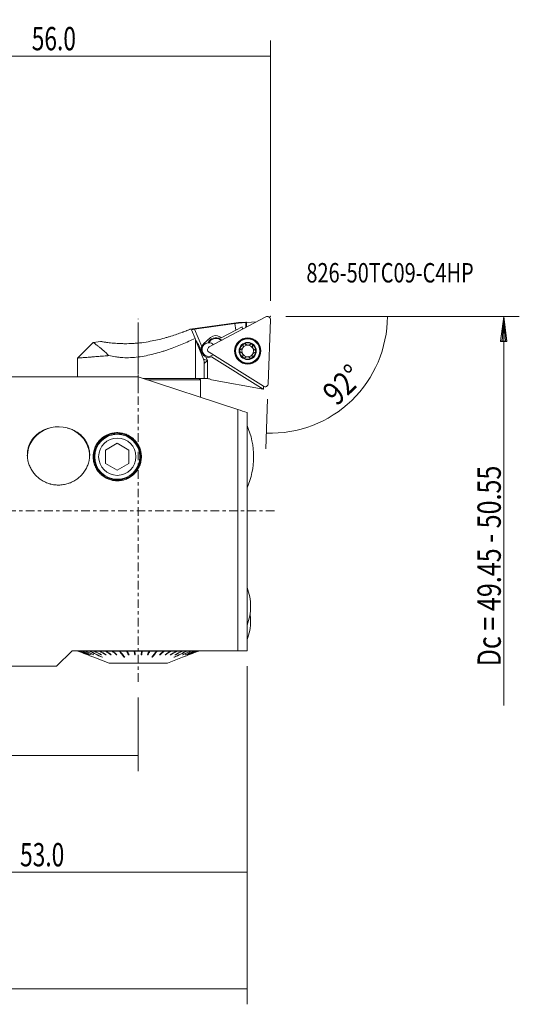
# Model space of a CAD drawing. Units: millimetres. Extents: x -43 to 88, y -64 to 63.
# Drawn here: x 24 to 88, y -64 to 63 of the extents above; entities that cross this region are included whole.
import ezdxf

# ---------------------------------------------------------------- set-up
doc = ezdxf.new("R2010")
doc.units = ezdxf.units.MM
doc.linetypes.add('CENTER', pattern=[47.5, 22, -8.5, 8.5, -8.5])
for name, color, linetype in [('1', 4, 'CONTINUOUS'), ('2', 7, 'CONTINUOUS'), ('SK2', 7, 'CONTINUOUS'), ('SK4', 2, 'CENTER'), ('SK6', 5, 'CONTINUOUS')]:
    doc.layers.add(name, color=color, linetype=linetype)
doc.styles.add('iso_b_vert', font='simplex.shx')
doc.dimstyles.get("Standard").update_dxf_attribs({"dimtxt": 0.18, "dimasz": 0.18, "dimexe": 0.18, "dimexo": 0.0625, "dimgap": 0.09, "dimtad": 1, "dimzin": 0, "dimdsep": 52, "dimtxsty": 'Standard', "dimcen": 0.09, "dimadec": 0, "dimazin": 0, "dimtfac": 1, "dimtdec": 4, "dimtofl": 0, "dimtmove": 0, "dimatfit": 3, "dimfxl": 1, "dimtolj": 1, "dimtzin": 0, "dimarcsym": 0})

# ---------------------------------------------------------------- blocks, each defined once
blk = doc.blocks.new('DimnDraft3D2')
at = {"layer": 'SK2', "lineweight": 13}
for p, q in [((0, -21.69), (0, -33.5)), ((39, -24.006082), (39, -33.5)), ((0, -31.5), (39, -31.5))]:
    blk.add_line(p, q, dxfattribs=at)
for points in [[(0, -31.5), (3.174998, -31.082003), (3.175002, -31.917997), (0, -31.5)], [(39, -31.5), (35.825002, -31.917997), (35.824998, -31.082003), (39, -31.5)]]:
    blk.add_solid(points, dxfattribs=at)
at = {"layer": 'SK2', "lineweight": 18, "insert": (16.807895, -30.75), "char_height": 3, "attachment_point": 7, "line_spacing_factor": 1.084337, "style": 'iso_b_vert'}
blk.add_mtext('\\W0.7150;39.0', dxfattribs=at)
blk = doc.blocks.new('DimnDraft3D3')
at = {"layer": 'SK2', "lineweight": 13}
for p, q in [((53, -20), (53, -48.5)), ((0, -21.69), (0, -48.5)), ((0, -46.5), (53, -46.5))]:
    blk.add_line(p, q, dxfattribs=at)
for points in [[(0, -46.5), (3.174998, -46.082003), (3.175002, -46.917997), (0, -46.5)], [(53, -46.5), (49.825002, -46.917997), (49.824998, -46.082003), (53, -46.5)]]:
    blk.add_solid(points, dxfattribs=at)
at = {"layer": 'SK2', "lineweight": 18, "insert": (23.807895, -45.75), "char_height": 3, "attachment_point": 7, "line_spacing_factor": 1.084337, "style": 'iso_b_vert'}
blk.add_mtext('\\W0.7150;53.0', dxfattribs=at)
blk = doc.blocks.new('DimnDraft3D4')
at = {"layer": 'SK2', "lineweight": 13}
for p, q in [((-24, -14.631506), (-24, -63.5)), ((53, -20), (53, -63.5)), ((-24, -61.5), (53, -61.5))]:
    blk.add_line(p, q, dxfattribs=at)
for points in [[(-24, -61.5), (-20.825002, -61.082003), (-20.824998, -61.917997), (-24, -61.5)], [(53, -61.5), (49.825002, -61.917997), (49.824998, -61.082003), (53, -61.5)]]:
    blk.add_solid(points, dxfattribs=at)
at = {"layer": 'SK2', "lineweight": 18, "insert": (11.807895, -60.75), "char_height": 3, "attachment_point": 7, "line_spacing_factor": 1.084337, "style": 'iso_b_vert'}
blk.add_mtext('\\W0.7150;77.0', dxfattribs=at)
blk = doc.blocks.new('DimnDraft3D5')
at = {"layer": '2', "lineweight": 13}
for p, q in [((0, 21.69), (0, 60.5)), ((56, 27.00001), (56, 60.5)), ((0, 58.5), (56, 58.5))]:
    blk.add_line(p, q, dxfattribs=at)
for points in [[(0, 58.5), (3.174998, 58.917997), (3.175002, 58.082003), (0, 58.5)], [(56, 58.5), (52.825002, 58.082003), (52.824998, 58.917997), (56, 58.5)]]:
    blk.add_solid(points, dxfattribs=at)
at = {"layer": '2', "lineweight": 18, "insert": (25.307895, 59.25), "char_height": 3, "attachment_point": 7, "line_spacing_factor": 1.084337, "style": 'iso_b_vert'}
blk.add_mtext('\\W0.7150;56.0', dxfattribs=at)
blk = doc.blocks.new('DimnDraft3D6')
at = {"layer": '2', "lineweight": 13}
for p, q in [((58, 25), (73.032838, 25)), ((55.641865, 14.340438), (55.42016, 7.991635))]:
    blk.add_line(p, q, dxfattribs=at)
blk.add_arc((56.014106, 25), 15.018733, 268, 0, dxfattribs=at)
for points in [[(71.032838, 25), (71.283153, 21.807402), (70.448318, 21.851398), (71.032838, 25)], [(55.489959, 9.990416), (58.657039, 10.464696), (58.671879, 9.628834), (55.489959, 9.990416)]]:
    blk.add_solid(points, dxfattribs=at)
at = {"layer": '2', "lineweight": 18, "insert": (64.519028, 13.377236), "char_height": 3, "attachment_point": 7, "rotation": 44, "line_spacing_factor": 1.084337, "style": 'iso_b_vert'}
blk.add_mtext('\\W0.8385;92%%d', dxfattribs=at)

msp = doc.modelspace()

# ---------------------------------------------------------------- linework, layer by layer
at = {"layer": '1', "lineweight": 18}
for p, q in [((51.881, 24.205), (45.699, 23.364)), ((51.434, 24.088), (46.252, 23.382)), ((55.417, 24.954), (48.128, 21.078)), ((51.548, 23.259), (51.434, 24.088)), ((52.927, 24.274), (51.881, 24.205)), ((51.881, 24.205), (51.885, 24.16)), ((52.821, 23.573), (52.848, 24.242)), ((52.904, 23.618), (52.927, 24.273)), ((54.191, 24.302), (52.925, 24.219)), ((52.927, 24.274), (52.927, 24.273)), ((55.712, 16.339), (56, 24.589)), ((46.31, 22.175), (45.86, 23.285)), ((46.252, 23.382), (47.163, 21.135)), ((49.676, 22.274), (51.548, 23.259)), ((51.548, 23.259), (52.365, 23.689)), ((52.411, 23.355), (52.365, 23.689)), ((33.216, 21.666), (31.2, 19.65)), ((34.176, 21.795), (33.221, 21.666)), ((46.31, 22.175), (46.382, 21.997)), ((47.39, 19.511), (46.382, 21.997)), ((46.382, 21.997), (46.382, 17)), ((47.411, 21.479), (48.3, 22.279)), ((49.499, 22.384), (49.676, 22.274)), ((49.508, 22.019), (49.557, 22.099)), ((49.508, 22.019), (49.687, 21.907)), ((49.557, 22.099), (49.783, 21.958)), ((48.104, 20.391), (55.105, 16.016)), ((31.2, 19.65), (31.2, 17.214)), ((47.39, 19.511), (47.9, 19.317)), ((47.9, 19.317), (47.5, 18.947)), ((47.7, 19.811), (47.9, 19.317)), ((47.9, 17), (47.9, 19.317)), ((55.06, 15.667), (48.441, 19.803)), ((47.5, 18.947), (47.5, 17)), ((39, 17.214), (22.78, 17.214)), ((39, 17.214), (51.8, 13.031)), ((39.654, 17), (46.85, 17)), ((46.382, 17), (39.654, 17)), ((40.113, 16.85), (47, 16.85)), ((47.5, 17), (46.382, 17)), ((47, 16.85), (46.85, 17)), ((47, 14.6), (47, 16.85)), ((47.5, 17), (47.9, 17)), ((47.931, 17), (47.9, 17)), ((48.419, 16.838), (48.355, 16.878)), ((55.06, 15.667), (48.419, 16.838)), ((55.06, 15.667), (55.117, 15.657)), ((55.117, 15.657), (55.13, 16.002)), ((51.8, -18), (51.8, 13.031)), ((53, 12.639), (53, -18)), ((53.003, 10.953), (53, 10.953)), ((53.003, 2.953), (53.003, 10.953)), ((36.855, 9.903), (35.764, 9.903)), ((36.137, 9.948), (36.137, 9.903)), ((33.701, 8.437), (33.82, 8.437)), ((34.809, 7.819), (36.309, 8.685)), ((34.809, 6.087), (34.809, 7.819)), ((36.309, 8.685), (37.809, 7.819)), ((37.809, 7.819), (37.809, 6.087)), ((38.798, 8.437), (38.917, 8.437)), ((33.82, 5.47), (33.701, 5.47)), ((36.309, 5.221), (34.809, 6.087)), ((37.809, 6.087), (36.309, 5.221)), ((38.917, 5.47), (38.798, 5.47)), ((35.764, 4.003), (36.855, 4.003)), ((36.137, 4.003), (36.137, 3.958)), ((53, 2.953), (53.003, 2.953)), ((30.5, -18), (28.506, -19.994)), ((30.5, -18), (51.8, -18)), ((31.247, -18.055), (31.303, -18.055)), ((31.312, -18.055), (31.481, -18.055)), ((31.499, -18.055), (31.777, -18.055)), ((31.805, -18.055), (32.188, -18.055)), ((32.224, -18.055), (32.705, -18.055)), ((32.535, -18.536), (32.533, -18.539)), ((32.685, -18.533), (32.682, -18.539)), ((32.706, -18.002), (32.702, -18)), ((32.749, -18.055), (33.322, -18.055)), ((32.934, -18.529), (32.93, -18.539)), ((33.279, -18.525), (33.274, -18.539)), ((33.287, -18.851), (35.246, -19.616)), ((33.287, -18.851), (33.287, -18.851)), ((33.319, -18), (33.342, -18.012)), ((33.374, -18.055), (34.029, -18.055)), ((34.026, -18), (34.068, -18.025)), ((34.087, -18.055), (34.814, -18.055)), ((34.233, -18.515), (34.226, -18.539)), ((34.356, -18.851), (34.362, -18.833)), ((34.812, -18), (34.871, -18.043)), ((34.827, -18.508), (34.819, -18.539)), ((34.877, -18.055), (35.665, -18.055)), ((35.487, -18.499), (35.478, -18.539)), ((35.663, -18), (36.201, -18.493)), ((35.733, -18.055), (36.568, -18.055)), ((36.201, -18.493), (36.193, -18.539)), ((36.21, -18.493), (36.201, -18.493)), ((37.204, -18.805), (36.567, -18)), ((36.64, -18.055), (37.51, -18.055)), ((37.199, -18.851), (37.204, -18.805)), ((37.233, -18.805), (37.204, -18.805)), ((37.51, -18), (37.746, -18.493)), ((37.584, -18.055), (38.476, -18.055)), ((37.746, -18.493), (37.743, -18.539)), ((37.794, -18.493), (37.746, -18.493)), ((38.475, -18), (38.555, -18.493)), ((38.551, -18.055), (39.449, -18.055)), ((38.555, -18.493), (38.554, -18.539)), ((38.621, -18.493), (38.555, -18.493)), ((39.445, -18.493), (39.379, -18.493)), ((39.525, -18), (39.445, -18.493)), ((39.445, -18.493), (39.446, -18.539)), ((39.524, -18.055), (40.416, -18.055)), ((40.254, -18.493), (40.206, -18.493)), ((40.49, -18), (40.254, -18.493)), ((40.254, -18.493), (40.257, -18.539)), ((40.49, -18.055), (41.36, -18.055)), ((40.796, -18.805), (40.767, -18.805)), ((40.796, -18.805), (41.433, -18)), ((40.801, -18.851), (40.796, -18.805)), ((41.432, -18.055), (42.267, -18.055)), ((41.799, -18.493), (41.79, -18.493)), ((42.337, -18), (41.799, -18.493)), ((41.799, -18.493), (41.807, -18.539)), ((42.335, -18.055), (43.123, -18.055)), ((42.513, -18.499), (42.522, -18.539)), ((42.754, -19.616), (44.713, -18.851)), ((43.188, -18), (43.129, -18.043)), ((43.173, -18.508), (43.181, -18.539)), ((43.186, -18.055), (43.913, -18.055)), ((43.644, -18.851), (43.638, -18.833)), ((43.767, -18.515), (43.774, -18.539)), ((43.974, -18), (43.932, -18.025)), ((43.971, -18.055), (44.626, -18.055)), ((44.681, -18), (44.658, -18.012)), ((44.678, -18.055), (45.251, -18.055)), ((44.713, -18.851), (44.713, -18.851)), ((44.721, -18.525), (44.726, -18.539)), ((45.066, -18.529), (45.07, -18.539)), ((45.294, -18.002), (45.298, -18)), ((45.295, -18.055), (45.776, -18.055)), ((45.315, -18.533), (45.318, -18.539)), ((45.465, -18.536), (45.467, -18.539)), ((45.812, -18.055), (46.195, -18.055)), ((46.223, -18.055), (46.501, -18.055)), ((46.519, -18.055), (46.688, -18.055)), ((46.697, -18.055), (46.753, -18.055)), ((0.304, -19.994), (28.506, -19.994)), ((42.754, -19.616), (35.246, -19.616))]:
    msp.add_line(p, q, dxfattribs=at)
at = {"layer": '1', "lineweight": 18, "extrusion": (0, 0, -1)}
for centre, radius in [((-53.077, 20.561), 1.694), ((-53.077, 20.561), 1.656), ((-53.078, 20.562), 1.55), ((-53.078, 20.562), 1.1), ((-36.309, 6.953), 3), ((-36.309, 6.953), 2.897)]:
    msp.add_circle(centre, radius, dxfattribs=at)
at = {"layer": '1', "lineweight": 18}
for centre, radius in [((53.077, 20.561), 1.608), ((36.309, 6.953), 2.397)]:
    msp.add_circle(centre, radius, dxfattribs=at)
at = {"layer": '1', "lineweight": 18, "extrusion": (0, 0, -1)}
for centre, radius, start, end in [((-55.603, 24.603), 0.397, 62, 182), ((-48.978, 21.171), 1.094, 23.30788, 122), ((-48.978, 21.171), 1, 26.08333, 122), ((-48.08, 20.736), 0.875, 89.93307, 133.33721), ((-48.969, 21.536), 1, 48, 122), ((-53.078, 20.562), 1.035, 62.04916, 122), ((-48.08, 20.736), 1, 23.50782, 48), ((-48.314, 20.728), 0.397, 302, 62), ((-53.078, 20.562), 1.035, 302, 1.95084), ((-53.078, 20.562), 1.035, 1.95084, 62.04916), ((-53.078, 20.562), 1.035, 181.95084, 242.04916), ((-53.078, 20.562), 1.035, 122, 181.95084), ((-48.08, 20.736), 1, 248.85268, 292.36183), ((-53.078, 20.562), 1.035, 242.04916, 302), ((-55.315, 16.353), 0.397, 182, 302)]:
    msp.add_arc(centre, radius, start, end, dxfattribs=at)
at = {"layer": '1', "lineweight": 18}
for centre, radius, start, end in [((48.08, 20.736), 0.875, 97.08348, 309.33521), ((53.078, 20.562), 0.748, 150.16185, 208.02458), ((53.078, 20.562), 0.748, 145.83815, 150.16185), ((53.078, 20.562), 0.748, 87.97542, 145.83815), ((53.078, 20.562), 0.748, 28.02458, 87.97542), ((53.078, 20.562), 0.748, 330.16185, 28.02458), ((53.078, 20.562), 0.748, 208.02458, 267.97542), ((53.078, 20.562), 0.748, 267.97542, 325.83815), ((53.078, 20.562), 0.748, 325.83815, 330.16185), ((47.931, 16.2), 0.8, 58, 90), ((43.838, 6.953), 10, 0, 23.57818), ((43.838, 6.953), 10, 336.42182, 0), ((46.646, -12.3), 6.8, 0, 20.85807), ((46.646, -12.3), 6.8, 339.14193, 0), ((46.646, -14.156), 6.8, 0, 7.85472), ((46.646, -14.156), 6.8, 339.1335, 0)]:
    msp.add_arc(centre, radius, start, end, dxfattribs=at)
at = {"layer": '1', "lineweight": 18, "extrusion": (0, 0, -1)}
for centre, major_axis, ratio, start_param, end_param in [((57.673, 12.025), (48.025, 6.527), 0.265131, -1.6649751, -1.6555022), ((57.717, 11.71), (48.515, 2.915), 0.264338, -1.6753817, -1.655429), ((52.49, 11.367), (0.467, 12.907), 0.110418, -0.0753524, -0.0205953)]:
    msp.add_ellipse(centre, major_axis=major_axis, ratio=ratio, start_param=start_param, end_param=end_param, dxfattribs=at)
at = {"layer": '1', "lineweight": 18}
for centre, major_axis, ratio, start_param, end_param in [((46.613, 21.086), (-0.357, 0.88), 0.246054, -2.5587296, -0.5829623), ((28.75, 7.028), (-4, 0), 0.945519, 3.1079186, -0.0141372), ((28.75, 7.028), (-4, 0), 0.945519, 0, 0.0322996)]:
    msp.add_ellipse(centre, major_axis=major_axis, ratio=ratio, start_param=start_param, end_param=end_param, dxfattribs=at)
for points, knots in [([(40.547, 21.804), (40.863, 21.861), (41.172, 21.925), (41.777, 22.062), (42.072, 22.137), (42.506, 22.254), (42.648, 22.295), (42.931, 22.377), (43.069, 22.418), (43.472, 22.543), (43.727, 22.627), (44.21, 22.793), (44.437, 22.874), (44.699, 22.971), (44.75, 22.99), (44.849, 23.027), (44.897, 23.045), (45.036, 23.098), (45.122, 23.131), (45.24, 23.177), (45.277, 23.192), (45.349, 23.22), (45.382, 23.234), (45.477, 23.271), (45.531, 23.293), (45.618, 23.328), (45.652, 23.342), (45.686, 23.356), (45.695, 23.359), (45.707, 23.364), (45.71, 23.365), (45.71, 23.365), (45.71, 23.365), (45.71, 23.365)], [0, 0, 0, 0, 0.1249875, 0.1249875, 0.249975, 0.249975, 0.3124687, 0.3124687, 0.3749624, 0.3749624, 0.4999499, 0.4999499, 0.6249374, 0.6249374, 0.6561843, 0.6561843, 0.6874311, 0.6874311, 0.7499249, 0.7499249, 0.7811717, 0.7811717, 0.8124186, 0.8124186, 0.8749123, 0.8749123, 0.9374061, 0.9374061, 0.9686529, 0.9686529, 0.9998998, 0.9998998, 1, 1, 1, 1]), ([(46.252, 23.382), (46.226, 23.379), (46.2, 23.375), (46.149, 23.367), (46.123, 23.363), (46.075, 23.354), (46.052, 23.35), (46.008, 23.341), (45.988, 23.337), (45.951, 23.328), (45.935, 23.324), (45.906, 23.315), (45.894, 23.311), (45.876, 23.303), (45.869, 23.299), (45.86, 23.291), (45.859, 23.288), (45.86, 23.285)], [0, 0, 0, 0, 0.125, 0.125, 0.25, 0.25, 0.375, 0.375, 0.5, 0.5, 0.625, 0.625, 0.75, 0.75, 0.875, 0.875, 1, 1, 1, 1]), ([(35.198, 19.963), (35.074, 20.102), (34.945, 20.231), (34.693, 20.471), (34.568, 20.583), (34.327, 20.79), (34.212, 20.886), (33.995, 21.063), (33.893, 21.144), (33.777, 21.235), (33.754, 21.253), (33.71, 21.288), (33.646, 21.338), (33.587, 21.383), (33.479, 21.466), (33.417, 21.513), (33.317, 21.588), (33.279, 21.616), (33.241, 21.645), (33.231, 21.653), (33.218, 21.662), (33.215, 21.665), (33.215, 21.665)], [0, 0, 0, 0, 0.125039, 0.125039, 0.250078, 0.250078, 0.375117, 0.375117, 0.500156, 0.500156, 0.5314158, 0.5314158, 0.5626755, 0.625195, 0.625195, 0.750234, 0.750234, 0.875273, 0.875273, 0.9377925, 0.9377925, 1, 1, 1, 1]), ([(34.161, 21.793), (34.162, 21.793), (34.176, 21.791), (34.216, 21.784), (34.241, 21.779), (34.273, 21.774), (34.296, 21.77), (34.308, 21.768), (34.373, 21.757), (34.437, 21.746), (34.585, 21.722), (34.67, 21.709), (34.812, 21.688), (34.862, 21.681), (34.967, 21.666), (35.023, 21.659), (35.195, 21.636), (35.318, 21.622), (35.706, 21.579), (35.992, 21.553), (36.381, 21.528), (36.461, 21.524), (36.623, 21.516), (36.704, 21.513), (36.951, 21.504), (37.119, 21.501), (37.633, 21.499), (37.986, 21.508), (38.443, 21.535), (38.535, 21.541), (38.719, 21.555), (38.811, 21.563), (39.086, 21.588), (39.269, 21.608), (39.818, 21.677), (40.183, 21.735), (40.547, 21.804)], [0, 0, 0, 0, 0.0624449, 0.0624449, 0.0936968, 0.1093227, 0.1093227, 0.1249486, 0.1249486, 0.1874523, 0.1874523, 0.2499559, 0.2499559, 0.2812078, 0.2812078, 0.3124596, 0.3124596, 0.3749633, 0.3749633, 0.4999706, 0.4999706, 0.5312225, 0.5312225, 0.5624743, 0.5624743, 0.624978, 0.624978, 0.7499853, 0.7499853, 0.7812371, 0.7812371, 0.812489, 0.812489, 0.8749927, 0.8749927, 1, 1, 1, 1]), ([(46.31, 22.175), (45.783, 21.93), (45.237, 21.683), (44.101, 21.203), (43.511, 20.969), (42.741, 20.699), (42.585, 20.646), (42.271, 20.543), (42.113, 20.493), (41.636, 20.348), (41.315, 20.259), (40.342, 20.014), (39.679, 19.882), (39, 19.79)], [0, 0, 0, 0, 0.25, 0.25, 0.5, 0.5, 0.5625, 0.5625, 0.625, 0.625, 0.75, 0.75, 1, 1, 1, 1]), ([(47.7, 19.811), (47.637, 19.837), (47.578, 19.868), (47.496, 19.924), (47.469, 19.944), (47.418, 19.986), (47.394, 20.007), (47.326, 20.076), (47.284, 20.127), (47.211, 20.238), (47.179, 20.297), (47.141, 20.391), (47.13, 20.423), (47.111, 20.487), (47.104, 20.519), (47.091, 20.584), (47.087, 20.617), (47.081, 20.683), (47.08, 20.715), (47.081, 20.813), (47.088, 20.877), (47.109, 20.975), (47.118, 21.008), (47.138, 21.072), (47.15, 21.103), (47.163, 21.135)], [0, 0, 0, 0, 0.125, 0.125, 0.1875, 0.1875, 0.25, 0.25, 0.375, 0.375, 0.5, 0.5, 0.5625, 0.5625, 0.625, 0.625, 0.6875, 0.6875, 0.75, 0.75, 0.875, 0.875, 0.9375, 0.9375, 1, 1, 1, 1]), ([(52.044, 20.598), (52.044, 20.608), (52.045, 20.618), (52.05, 20.639), (52.053, 20.649), (52.06, 20.669), (52.065, 20.678), (52.075, 20.695), (52.081, 20.704), (52.101, 20.727), (52.116, 20.739), (52.15, 20.76), (52.167, 20.767), (52.185, 20.771)], [0, 0, 0, 0, 0.125, 0.125, 0.25, 0.25, 0.375, 0.375, 0.5, 0.5, 0.75, 0.75, 1, 1, 1, 1]), ([(52.173, 20.415), (52.155, 20.421), (52.138, 20.429), (52.106, 20.451), (52.092, 20.465), (52.074, 20.489), (52.068, 20.498), (52.059, 20.516), (52.055, 20.526), (52.049, 20.546), (52.047, 20.556), (52.044, 20.576), (52.043, 20.587), (52.044, 20.598)], [0, 0, 0, 0, 0.25, 0.25, 0.5, 0.5, 0.625, 0.625, 0.75, 0.75, 0.875, 0.875, 1, 1, 1, 1]), ([(52.173, 20.415), (52.197, 20.407), (52.221, 20.397), (52.268, 20.372), (52.29, 20.358), (52.332, 20.323), (52.352, 20.303), (52.388, 20.26), (52.405, 20.236), (52.431, 20.185), (52.442, 20.159), (52.458, 20.104), (52.463, 20.077), (52.468, 20.023), (52.468, 19.996), (52.462, 19.944), (52.457, 19.918), (52.45, 19.894)], [0, 0, 0, 0, 0.125, 0.125, 0.25, 0.25, 0.375, 0.375, 0.5, 0.5, 0.625, 0.625, 0.75, 0.75, 0.875, 0.875, 1, 1, 1, 1]), ([(52.429, 20.934), (52.414, 20.913), (52.396, 20.893), (52.359, 20.857), (52.339, 20.842), (52.297, 20.814), (52.275, 20.803), (52.231, 20.784), (52.208, 20.777), (52.185, 20.771)], [0, 0, 0, 0, 0.25, 0.25, 0.5, 0.5, 0.75, 0.75, 1, 1, 1, 1]), ([(52.499, 21.273), (52.509, 21.227), (52.512, 21.178), (52.503, 21.104), (52.497, 21.079), (52.482, 21.03), (52.472, 21.006), (52.459, 20.982)], [0, 0, 0, 0, 0.5, 0.5, 0.75, 0.75, 1, 1, 1, 1]), ([(52.499, 21.273), (52.495, 21.291), (52.494, 21.31), (52.497, 21.349), (52.502, 21.368), (52.514, 21.396), (52.519, 21.405), (52.53, 21.422), (52.536, 21.431), (52.55, 21.446), (52.558, 21.453), (52.575, 21.466), (52.584, 21.472), (52.593, 21.477)], [0, 0, 0, 0, 0.25, 0.25, 0.5, 0.5, 0.625, 0.625, 0.75, 0.75, 0.875, 0.875, 1, 1, 1, 1]), ([(52.593, 21.477), (52.602, 21.481), (52.612, 21.486), (52.632, 21.492), (52.642, 21.495), (52.663, 21.498), (52.673, 21.498), (52.693, 21.498), (52.704, 21.497), (52.733, 21.491), (52.752, 21.485), (52.786, 21.466), (52.801, 21.454), (52.814, 21.441)], [0, 0, 0, 0, 0.125, 0.125, 0.25, 0.25, 0.375, 0.375, 0.5, 0.5, 0.75, 0.75, 1, 1, 1, 1]), ([(53.404, 21.42), (53.385, 21.402), (53.364, 21.387), (53.319, 21.359), (53.296, 21.347), (53.245, 21.328), (53.217, 21.32), (53.162, 21.311), (53.133, 21.309), (53.076, 21.311), (53.047, 21.315), (52.992, 21.328), (52.966, 21.338), (52.916, 21.361), (52.893, 21.374), (52.851, 21.405), (52.831, 21.422), (52.814, 21.441)], [0, 0, 0, 0, 0.125, 0.125, 0.25, 0.25, 0.375, 0.375, 0.5, 0.5, 0.625, 0.625, 0.75, 0.75, 0.875, 0.875, 1, 1, 1, 1]), ([(53.404, 21.42), (53.418, 21.432), (53.433, 21.443), (53.469, 21.459), (53.488, 21.465), (53.518, 21.468), (53.528, 21.468), (53.548, 21.467), (53.559, 21.466), (53.579, 21.461), (53.589, 21.458), (53.608, 21.45), (53.618, 21.446), (53.627, 21.44)], [0, 0, 0, 0, 0.25, 0.25, 0.5, 0.5, 0.625, 0.625, 0.75, 0.75, 0.875, 0.875, 1, 1, 1, 1]), ([(53.627, 21.44), (53.635, 21.434), (53.644, 21.428), (53.659, 21.414), (53.667, 21.406), (53.68, 21.39), (53.685, 21.382), (53.695, 21.364), (53.7, 21.354), (53.71, 21.326), (53.713, 21.307), (53.714, 21.268), (53.711, 21.249), (53.706, 21.231)], [0, 0, 0, 0, 0.125, 0.125, 0.25, 0.25, 0.375, 0.375, 0.5, 0.5, 0.75, 0.75, 1, 1, 1, 1]), ([(53.983, 20.71), (53.959, 20.717), (53.935, 20.728), (53.889, 20.752), (53.866, 20.767), (53.824, 20.801), (53.804, 20.821), (53.768, 20.865), (53.752, 20.889), (53.725, 20.939), (53.714, 20.966), (53.698, 21.02), (53.693, 21.048), (53.688, 21.102), (53.688, 21.129), (53.694, 21.181), (53.699, 21.206), (53.706, 21.231)], [0, 0, 0, 0, 0.125, 0.125, 0.25, 0.25, 0.375, 0.375, 0.5, 0.5, 0.625, 0.625, 0.75, 0.75, 0.875, 0.875, 1, 1, 1, 1]), ([(53.727, 20.19), (53.743, 20.212), (53.76, 20.232), (53.798, 20.267), (53.817, 20.283), (53.859, 20.31), (53.881, 20.322), (53.925, 20.341), (53.948, 20.348), (53.971, 20.353)], [0, 0, 0, 0, 0.25, 0.25, 0.5, 0.5, 0.75, 0.75, 1, 1, 1, 1]), ([(54.112, 20.527), (54.112, 20.517), (54.111, 20.506), (54.107, 20.485), (54.104, 20.475), (54.096, 20.456), (54.091, 20.447), (54.081, 20.429), (54.075, 20.421), (54.055, 20.398), (54.04, 20.385), (54.007, 20.365), (53.989, 20.358), (53.971, 20.353)], [0, 0, 0, 0, 0.125, 0.125, 0.25, 0.25, 0.375, 0.375, 0.5, 0.5, 0.75, 0.75, 1, 1, 1, 1]), ([(53.983, 20.71), (54.001, 20.704), (54.018, 20.696), (54.05, 20.673), (54.064, 20.66), (54.082, 20.635), (54.088, 20.627), (54.097, 20.608), (54.101, 20.599), (54.107, 20.579), (54.109, 20.569), (54.112, 20.548), (54.113, 20.538), (54.112, 20.527)], [0, 0, 0, 0, 0.25, 0.25, 0.5, 0.5, 0.625, 0.625, 0.75, 0.75, 0.875, 0.875, 1, 1, 1, 1]), ([(35.198, 19.963), (35.122, 19.957), (35.047, 19.951), (34.899, 19.939), (34.825, 19.934), (34.607, 19.916), (34.466, 19.905), (34.053, 19.872), (33.792, 19.852), (33.424, 19.823), (33.305, 19.813), (33.132, 19.8), (33.075, 19.795), (32.963, 19.787), (32.909, 19.782), (32.641, 19.762), (32.448, 19.747), (32.1, 19.72), (31.946, 19.708), (31.778, 19.695), (31.746, 19.692), (31.684, 19.687), (31.654, 19.685), (31.569, 19.678), (31.518, 19.675), (31.382, 19.664), (31.315, 19.659), (31.246, 19.654), (31.229, 19.652), (31.212, 19.651), (31.207, 19.651), (31.201, 19.65), (31.2, 19.65), (31.2, 19.65), (31.2, 19.65)], [0, 0, 0, 0, 0.0312437, 0.0312437, 0.0624874, 0.0624874, 0.1249748, 0.1249748, 0.2499495, 0.2499495, 0.3124369, 0.3124369, 0.3436806, 0.3436806, 0.3749243, 0.3749243, 0.499899, 0.499899, 0.6248738, 0.6248738, 0.6561175, 0.6561175, 0.6873611, 0.6873611, 0.7498485, 0.7498485, 0.8748233, 0.8748233, 0.9373106, 0.9373106, 0.9685543, 0.9685543, 0.999798, 1, 1, 1, 1]), ([(39, 19.79), (38.667, 19.744), (38.336, 19.716), (37.68, 19.69), (37.354, 19.694), (36.87, 19.72), (36.709, 19.733), (36.393, 19.764), (36.237, 19.783), (35.779, 19.848), (35.484, 19.902), (35.198, 19.963)], [0, 0, 0, 0, 0.25, 0.25, 0.5, 0.5, 0.625, 0.625, 0.75, 0.75, 1, 1, 1, 1]), ([(47.5, 18.947), (47.5, 19.045), (47.491, 19.141), (47.454, 19.329), (47.426, 19.422), (47.39, 19.511)], [0, 0, 0, 0, 0.5, 0.5, 1, 1, 1, 1]), ([(52.53, 19.685), (52.521, 19.69), (52.512, 19.696), (52.497, 19.71), (52.489, 19.718), (52.477, 19.734), (52.471, 19.743), (52.461, 19.761), (52.457, 19.77), (52.447, 19.798), (52.443, 19.818), (52.442, 19.857), (52.445, 19.876), (52.45, 19.894)], [0, 0, 0, 0, 0.125, 0.125, 0.25, 0.25, 0.375, 0.375, 0.5, 0.5, 0.75, 0.75, 1, 1, 1, 1]), ([(52.752, 19.705), (52.738, 19.692), (52.723, 19.682), (52.687, 19.665), (52.668, 19.66), (52.638, 19.656), (52.628, 19.656), (52.608, 19.657), (52.597, 19.659), (52.577, 19.663), (52.567, 19.666), (52.548, 19.674), (52.538, 19.679), (52.53, 19.685)], [0, 0, 0, 0, 0.25, 0.25, 0.5, 0.5, 0.625, 0.625, 0.75, 0.75, 0.875, 0.875, 1, 1, 1, 1]), ([(52.752, 19.705), (52.771, 19.722), (52.792, 19.738), (52.837, 19.766), (52.861, 19.777), (52.912, 19.797), (52.939, 19.804), (52.994, 19.814), (53.024, 19.816), (53.081, 19.814), (53.109, 19.81), (53.164, 19.796), (53.19, 19.787), (53.24, 19.764), (53.263, 19.75), (53.305, 19.72), (53.325, 19.703), (53.342, 19.684)], [0, 0, 0, 0, 0.125, 0.125, 0.25, 0.25, 0.375, 0.375, 0.5, 0.5, 0.625, 0.625, 0.75, 0.75, 0.875, 0.875, 1, 1, 1, 1]), ([(53.563, 19.648), (53.554, 19.643), (53.544, 19.639), (53.524, 19.632), (53.514, 19.63), (53.494, 19.627), (53.483, 19.626), (53.463, 19.627), (53.453, 19.628), (53.423, 19.633), (53.404, 19.64), (53.37, 19.659), (53.355, 19.67), (53.342, 19.684)], [0, 0, 0, 0, 0.125, 0.125, 0.25, 0.25, 0.375, 0.375, 0.5, 0.5, 0.75, 0.75, 1, 1, 1, 1]), ([(53.657, 19.852), (53.661, 19.833), (53.662, 19.814), (53.659, 19.775), (53.654, 19.756), (53.642, 19.728), (53.637, 19.719), (53.626, 19.702), (53.62, 19.694), (53.606, 19.679), (53.598, 19.672), (53.581, 19.659), (53.572, 19.653), (53.563, 19.648)], [0, 0, 0, 0, 0.25, 0.25, 0.5, 0.5, 0.625, 0.625, 0.75, 0.75, 0.875, 0.875, 1, 1, 1, 1]), ([(53.657, 19.852), (53.647, 19.898), (53.644, 19.946), (53.653, 20.021), (53.659, 20.046), (53.674, 20.095), (53.684, 20.119), (53.697, 20.142)], [0, 0, 0, 0, 0.5, 0.5, 0.75, 0.75, 1, 1, 1, 1]), ([(26.09, 4.312), (25.939, 4.443), (25.799, 4.585), (25.606, 4.811), (25.544, 4.889), (25.425, 5.051), (25.37, 5.133), (25.213, 5.384), (25.122, 5.557), (25.007, 5.825), (24.972, 5.916), (24.909, 6.1), (24.88, 6.194), (24.808, 6.475), (24.775, 6.663), (24.739, 7.04), (24.736, 7.229), (24.761, 7.608), (24.789, 7.793), (24.875, 8.154), (24.932, 8.33), (25.022, 8.546), (25.041, 8.589), (25.081, 8.673), (25.101, 8.715), (25.166, 8.839), (25.212, 8.92), (25.36, 9.155), (25.471, 9.304), (25.626, 9.481), (25.658, 9.516), (25.724, 9.585), (25.757, 9.618), (25.859, 9.718), (25.93, 9.781), (26.149, 9.964), (26.304, 10.075), (26.552, 10.225), (26.637, 10.272), (26.768, 10.34), (26.812, 10.361), (26.902, 10.403), (26.947, 10.423), (27.15, 10.51), (27.312, 10.568), (27.478, 10.616)], [0, 0, 0, 0, 0.0720877, 0.0720877, 0.1081315, 0.1081315, 0.1441753, 0.1441753, 0.216263, 0.216263, 0.2523068, 0.2523068, 0.2883506, 0.2883506, 0.3604383, 0.3604383, 0.4325259, 0.4325259, 0.5046136, 0.5046136, 0.5767013, 0.5767013, 0.5947232, 0.5947232, 0.6127451, 0.6127451, 0.6487889, 0.6487889, 0.7208766, 0.7208766, 0.7388985, 0.7388985, 0.7569204, 0.7569204, 0.7929642, 0.7929642, 0.8650519, 0.8650519, 0.9010957, 0.9010957, 0.9191176, 0.9191176, 0.9371395, 0.9371395, 1, 1, 1, 1]), ([(29.906, 10.648), (29.918, 10.645), (29.93, 10.642), (30.135, 10.586), (30.322, 10.522), (30.595, 10.406), (30.685, 10.364), (30.859, 10.275), (30.944, 10.227), (31.191, 10.077), (31.347, 9.967), (31.567, 9.784), (31.638, 9.72), (31.775, 9.588), (31.84, 9.519), (32.026, 9.308), (32.137, 9.159), (32.286, 8.924), (32.332, 8.843), (32.418, 8.677), (32.458, 8.592), (32.567, 8.335), (32.624, 8.159), (32.688, 7.888), (32.706, 7.797), (32.734, 7.612), (32.744, 7.518), (32.764, 7.234), (32.761, 7.045), (32.734, 6.76), (32.722, 6.665), (32.697, 6.522), (32.687, 6.475), (32.667, 6.38), (32.656, 6.333), (32.595, 6.1), (32.533, 5.917), (32.417, 5.649), (32.375, 5.561), (32.284, 5.387), (32.234, 5.3), (32.077, 5.048), (31.96, 4.888), (31.703, 4.587), (31.563, 4.445), (31.41, 4.312)], [0, 0, 0, 0, 0.0045506, 0.0045506, 0.0756542, 0.0756542, 0.1112059, 0.1112059, 0.1467577, 0.1467577, 0.2178612, 0.2178612, 0.253413, 0.253413, 0.2889647, 0.2889647, 0.3600683, 0.3600683, 0.39562, 0.39562, 0.4311718, 0.4311718, 0.5022753, 0.5022753, 0.5378271, 0.5378271, 0.5733788, 0.5733788, 0.6444824, 0.6444824, 0.6800341, 0.6800341, 0.69781, 0.69781, 0.7155859, 0.7155859, 0.7866894, 0.7866894, 0.8222412, 0.8222412, 0.8577929, 0.8577929, 0.9288965, 0.9288965, 1, 1, 1, 1]), ([(39.409, 6.953), (39.409, 6.755), (39.39, 6.558), (39.333, 6.265), (39.31, 6.168), (39.252, 5.975), (39.218, 5.878), (39.104, 5.597), (39.009, 5.417), (38.841, 5.162), (38.78, 5.079), (38.682, 4.958), (38.648, 4.918), (38.579, 4.841), (38.543, 4.803), (38.361, 4.62), (38.201, 4.489), (37.94, 4.315), (37.849, 4.261), (37.664, 4.163), (37.474, 4.075), (37.277, 4.006), (37.126, 3.962), (37.075, 3.949), (36.973, 3.925), (36.921, 3.914), (36.661, 3.866), (36.452, 3.849), (36.138, 3.856), (36.033, 3.864), (35.875, 3.883), (35.822, 3.891), (35.719, 3.91), (35.667, 3.92), (35.412, 3.979), (35.214, 4.046), (34.975, 4.155), (34.927, 4.178), (34.833, 4.226), (34.788, 4.252), (34.652, 4.331), (34.478, 4.445), (34.317, 4.576), (34.201, 4.68), (34.163, 4.715), (34.089, 4.789), (34.053, 4.827), (33.878, 5.018), (33.756, 5.183), (33.625, 5.402), (33.6, 5.446), (33.551, 5.536), (33.528, 5.582), (33.463, 5.721), (33.424, 5.815), (33.322, 6.099), (33.274, 6.293), (33.236, 6.54), (33.23, 6.59), (33.22, 6.69), (33.216, 6.739), (33.208, 6.887), (33.207, 7.084), (33.225, 7.278), (33.245, 7.424), (33.252, 7.472), (33.27, 7.569), (33.28, 7.617), (33.337, 7.855), (33.399, 8.039), (33.517, 8.304), (33.561, 8.39), (33.656, 8.56), (33.709, 8.644), (33.876, 8.885), (34.002, 9.034), (34.213, 9.24), (34.287, 9.306), (34.404, 9.4), (34.445, 9.43), (34.526, 9.49), (34.568, 9.518), (34.778, 9.656), (34.957, 9.75), (35.241, 9.865), (35.339, 9.899), (35.49, 9.944), (35.54, 9.957), (35.642, 9.981), (35.693, 9.992), (35.949, 10.039), (36.158, 10.057), (36.422, 10.052), (36.475, 10.049), (36.58, 10.042), (36.633, 10.037), (36.789, 10.018), (36.995, 9.982), (37.195, 9.926), (37.344, 9.876), (37.393, 9.858), (37.489, 9.82), (37.537, 9.8), (37.77, 9.695), (37.946, 9.594), (38.152, 9.447), (38.192, 9.416), (38.271, 9.354), (38.309, 9.322), (38.422, 9.224), (38.564, 9.087), (38.692, 8.938), (38.813, 8.783), (38.871, 8.702), (39.028, 8.455), (39.116, 8.282), (39.224, 8.012), (39.256, 7.919), (39.311, 7.731), (39.335, 7.636), (39.372, 7.444), (39.385, 7.347), (39.404, 7.151), (39.409, 7.053), (39.409, 6.953)], [0, 0, 0, 0, 0.03125, 0.03125, 0.046875, 0.046875, 0.0625, 0.0625, 0.09375, 0.09375, 0.109375, 0.109375, 0.1171875, 0.1171875, 0.125, 0.125, 0.15625, 0.15625, 0.171875, 0.171875, 0.1875, 0.203125, 0.203125, 0.2109375, 0.2109375, 0.21875, 0.21875, 0.25, 0.25, 0.265625, 0.265625, 0.2734375, 0.2734375, 0.28125, 0.28125, 0.3125, 0.3125, 0.3203125, 0.3203125, 0.328125, 0.328125, 0.34375, 0.359375, 0.359375, 0.3671875, 0.3671875, 0.375, 0.375, 0.40625, 0.40625, 0.4140625, 0.4140625, 0.421875, 0.421875, 0.4375, 0.4375, 0.46875, 0.46875, 0.4765625, 0.4765625, 0.484375, 0.484375, 0.5, 0.515625, 0.515625, 0.5234375, 0.5234375, 0.53125, 0.53125, 0.5625, 0.5625, 0.578125, 0.578125, 0.59375, 0.59375, 0.625, 0.625, 0.640625, 0.640625, 0.6484375, 0.6484375, 0.65625, 0.65625, 0.6875, 0.6875, 0.703125, 0.703125, 0.7109375, 0.7109375, 0.71875, 0.71875, 0.75, 0.75, 0.7578125, 0.7578125, 0.765625, 0.765625, 0.78125, 0.796875, 0.796875, 0.8046875, 0.8046875, 0.8125, 0.8125, 0.84375, 0.84375, 0.8515625, 0.8515625, 0.859375, 0.859375, 0.875, 0.890625, 0.890625, 0.90625, 0.90625, 0.9375, 0.9375, 0.953125, 0.953125, 0.96875, 0.96875, 0.984375, 0.984375, 1, 1, 1, 1]), ([(26.39, 4.074), (26.337, 4.109), (26.284, 4.146), (26.184, 4.226), (26.136, 4.268), (26.09, 4.312)], [0, 0, 0, 0, 0.5, 0.5, 1, 1, 1, 1]), ([(31.11, 4.074), (30.941, 3.952), (30.763, 3.844), (30.482, 3.702), (30.387, 3.658), (30.24, 3.597), (30.191, 3.578), (30.092, 3.541), (30.042, 3.524), (29.792, 3.443), (29.588, 3.394), (29.277, 3.344), (29.173, 3.332), (28.962, 3.315), (28.856, 3.311), (28.539, 3.311), (28.33, 3.327), (28.019, 3.377), (27.916, 3.397), (27.762, 3.434), (27.711, 3.447), (27.609, 3.476), (27.558, 3.491), (27.307, 3.573), (27.113, 3.653), (26.834, 3.795), (26.742, 3.846), (26.563, 3.954), (26.476, 4.013), (26.39, 4.074)], [0, 0, 0, 0, 0.125, 0.125, 0.1875, 0.1875, 0.21875, 0.21875, 0.25, 0.25, 0.375, 0.375, 0.4375, 0.4375, 0.5, 0.5, 0.625, 0.625, 0.6875, 0.6875, 0.71875, 0.71875, 0.75, 0.75, 0.875, 0.875, 0.9375, 0.9375, 1, 1, 1, 1]), ([(37.199, -18.851), (37.167, -18.811), (37.135, -18.771), (36.959, -18.548), (36.814, -18.365), (36.636, -18.14), (36.602, -18.098), (36.568, -18.055)], [0, 0, 0, 0, 0.1516333, 0.1516333, 0.8401532, 0.8401532, 1, 1, 1, 1]), ([(37.27, -18.851), (37.238, -18.811), (37.206, -18.771), (37.03, -18.548), (36.885, -18.365), (36.707, -18.14), (36.673, -18.098), (36.64, -18.055)], [0, 0, 0, 0, 0.1516333, 0.1516333, 0.8401532, 0.8401532, 1, 1, 1, 1]), ([(51.8, -18), (52.033, -18), (52.252, -18), (52.654, -18), (52.837, -18), (53, -18)], [0, 0, 0, 0, 0.5, 0.5, 1, 1, 1, 1])]:
    msp.add_open_spline(points, degree=3, knots=knots, dxfattribs=at)
for points in [[(47.973, 21.604), (48.009, 21.609), (48.044, 21.611), (48.079, 21.611)], [(51.8, 13.031), (52.202, 12.9), (52.602, 12.769), (53, 12.639)], [(31.41, 4.312), (31.318, 4.223), (31.218, 4.144), (31.11, 4.074)], [(31.247, -18.055), (31.228, -18.037), (31.21, -18.018), (31.191, -18)], [(33.287, -18.851), (32.607, -18.586), (31.927, -18.321), (31.247, -18.055)], [(31.303, -18.055), (31.285, -18.037), (31.266, -18.018), (31.248, -18)], [(31.312, -18.055), (31.294, -18.037), (31.276, -18.018), (31.258, -18)], [(32.533, -18.539), (32.123, -18.378), (31.713, -18.217), (31.303, -18.055)], [(32.543, -18.539), (32.133, -18.378), (31.723, -18.217), (31.312, -18.055)], [(31.481, -18.055), (31.463, -18.037), (31.445, -18.018), (31.427, -18)], [(31.499, -18.055), (31.482, -18.037), (31.464, -18.018), (31.446, -18)], [(32.682, -18.539), (32.282, -18.378), (31.881, -18.217), (31.481, -18.055)], [(32.701, -18.539), (32.3, -18.378), (31.9, -18.217), (31.499, -18.055)], [(31.777, -18.055), (31.76, -18.037), (31.743, -18.018), (31.726, -18)], [(31.805, -18.055), (31.788, -18.037), (31.771, -18.018), (31.753, -18)], [(32.93, -18.539), (32.546, -18.378), (32.162, -18.217), (31.777, -18.055)], [(32.958, -18.539), (32.574, -18.378), (32.189, -18.217), (31.805, -18.055)], [(32.188, -18.055), (32.171, -18.037), (32.155, -18.018), (32.139, -18)], [(32.224, -18.055), (32.208, -18.037), (32.191, -18.018), (32.175, -18)], [(33.274, -18.539), (32.912, -18.378), (32.55, -18.217), (32.188, -18.055)], [(33.311, -18.539), (32.948, -18.378), (32.586, -18.217), (32.224, -18.055)], [(32.543, -18.539), (32.54, -18.539), (32.537, -18.539), (32.533, -18.539)], [(32.705, -18.055), (32.69, -18.037), (32.675, -18.018), (32.661, -18)], [(32.701, -18.539), (32.695, -18.539), (32.688, -18.539), (32.682, -18.539)], [(32.749, -18.055), (32.734, -18.037), (32.72, -18.018), (32.705, -18)], [(34.356, -18.851), (33.806, -18.586), (33.255, -18.321), (32.705, -18.055)], [(34.4, -18.851), (33.85, -18.586), (33.3, -18.321), (32.749, -18.055)], [(32.958, -18.539), (32.949, -18.539), (32.94, -18.539), (32.93, -18.539)], [(33.311, -18.539), (33.298, -18.539), (33.286, -18.539), (33.274, -18.539)], [(33.322, -18.055), (33.309, -18.037), (33.295, -18.018), (33.282, -18)], [(34.226, -18.539), (33.925, -18.378), (33.624, -18.217), (33.322, -18.055)], [(33.374, -18.055), (33.36, -18.037), (33.347, -18.018), (33.333, -18)], [(34.278, -18.539), (33.976, -18.378), (33.675, -18.217), (33.374, -18.055)], [(34.029, -18.055), (34.017, -18.037), (34.005, -18.018), (33.994, -18)], [(34.819, -18.539), (34.556, -18.378), (34.292, -18.217), (34.029, -18.055)], [(34.087, -18.055), (34.075, -18.037), (34.063, -18.018), (34.051, -18)], [(34.877, -18.539), (34.614, -18.378), (34.35, -18.217), (34.087, -18.055)], [(34.278, -18.539), (34.261, -18.539), (34.244, -18.539), (34.226, -18.539)], [(34.356, -18.851), (34.371, -18.851), (34.385, -18.851), (34.4, -18.851)], [(34.814, -18.055), (34.804, -18.037), (34.794, -18.018), (34.784, -18)], [(35.478, -18.539), (35.257, -18.378), (35.035, -18.217), (34.814, -18.055)], [(34.877, -18.539), (34.858, -18.539), (34.839, -18.539), (34.819, -18.539)], [(34.877, -18.055), (34.867, -18.037), (34.857, -18.018), (34.848, -18)], [(35.542, -18.539), (35.32, -18.378), (35.099, -18.217), (34.877, -18.055)], [(35.542, -18.539), (35.521, -18.539), (35.5, -18.539), (35.478, -18.539)], [(35.665, -18.055), (35.657, -18.037), (35.649, -18.018), (35.641, -18)], [(36.193, -18.539), (36.017, -18.378), (35.841, -18.217), (35.665, -18.055)], [(35.733, -18.055), (35.725, -18.037), (35.717, -18.018), (35.709, -18)], [(36.261, -18.539), (36.085, -18.378), (35.909, -18.217), (35.733, -18.055)], [(36.261, -18.539), (36.238, -18.539), (36.216, -18.539), (36.193, -18.539)], [(36.568, -18.055), (36.563, -18.037), (36.557, -18.018), (36.551, -18)], [(36.64, -18.055), (36.634, -18.037), (36.628, -18.018), (36.623, -18)], [(37.199, -18.851), (37.223, -18.851), (37.246, -18.851), (37.27, -18.851)], [(37.51, -18.055), (37.507, -18.037), (37.503, -18.018), (37.5, -18)], [(37.743, -18.539), (37.665, -18.378), (37.588, -18.217), (37.51, -18.055)], [(37.584, -18.055), (37.581, -18.037), (37.577, -18.018), (37.574, -18)], [(37.816, -18.539), (37.739, -18.378), (37.661, -18.217), (37.584, -18.055)], [(37.816, -18.539), (37.792, -18.539), (37.767, -18.539), (37.743, -18.539)], [(38.476, -18.055), (38.475, -18.037), (38.473, -18.018), (38.472, -18)], [(38.554, -18.539), (38.528, -18.378), (38.502, -18.217), (38.476, -18.055)], [(38.551, -18.055), (38.549, -18.037), (38.548, -18.018), (38.547, -18)], [(38.628, -18.539), (38.603, -18.378), (38.577, -18.217), (38.551, -18.055)], [(38.628, -18.539), (38.604, -18.539), (38.579, -18.539), (38.554, -18.539)], [(39.372, -18.539), (39.397, -18.378), (39.423, -18.217), (39.449, -18.055)], [(39.446, -18.539), (39.421, -18.539), (39.396, -18.539), (39.372, -18.539)], [(39.446, -18.539), (39.472, -18.378), (39.498, -18.217), (39.524, -18.055)], [(39.449, -18.055), (39.451, -18.037), (39.452, -18.018), (39.453, -18)], [(39.524, -18.055), (39.525, -18.037), (39.527, -18.018), (39.528, -18)], [(40.184, -18.539), (40.261, -18.378), (40.339, -18.217), (40.416, -18.055)], [(40.257, -18.539), (40.233, -18.539), (40.208, -18.539), (40.184, -18.539)], [(40.257, -18.539), (40.335, -18.378), (40.412, -18.217), (40.49, -18.055)], [(40.416, -18.055), (40.419, -18.037), (40.423, -18.018), (40.426, -18)], [(40.49, -18.055), (40.493, -18.037), (40.497, -18.018), (40.5, -18)], [(40.73, -18.851), (40.94, -18.586), (41.15, -18.321), (41.36, -18.055)], [(40.73, -18.851), (40.754, -18.851), (40.777, -18.851), (40.801, -18.851)], [(40.801, -18.851), (41.011, -18.586), (41.221, -18.321), (41.432, -18.055)], [(41.36, -18.055), (41.366, -18.037), (41.372, -18.018), (41.377, -18)], [(41.432, -18.055), (41.437, -18.037), (41.443, -18.018), (41.449, -18)], [(41.739, -18.539), (41.915, -18.378), (42.091, -18.217), (42.267, -18.055)], [(41.807, -18.539), (41.784, -18.539), (41.762, -18.539), (41.739, -18.539)], [(41.807, -18.539), (41.983, -18.378), (42.159, -18.217), (42.335, -18.055)], [(42.267, -18.055), (42.275, -18.037), (42.283, -18.018), (42.291, -18)], [(42.335, -18.055), (42.343, -18.037), (42.351, -18.018), (42.359, -18)], [(42.458, -18.539), (42.68, -18.378), (42.901, -18.217), (43.123, -18.055)], [(42.522, -18.539), (42.5, -18.539), (42.479, -18.539), (42.458, -18.539)], [(42.522, -18.539), (42.743, -18.378), (42.965, -18.217), (43.186, -18.055)], [(43.123, -18.055), (43.133, -18.037), (43.143, -18.018), (43.152, -18)], [(43.123, -18.539), (43.386, -18.378), (43.65, -18.217), (43.913, -18.055)], [(43.181, -18.539), (43.161, -18.539), (43.142, -18.539), (43.123, -18.539)], [(43.181, -18.539), (43.444, -18.378), (43.708, -18.217), (43.971, -18.055)], [(43.186, -18.055), (43.196, -18.037), (43.206, -18.018), (43.216, -18)], [(43.6, -18.851), (44.15, -18.586), (44.7, -18.321), (45.251, -18.055)], [(43.6, -18.851), (43.615, -18.851), (43.629, -18.851), (43.644, -18.851)], [(43.644, -18.851), (44.194, -18.586), (44.745, -18.321), (45.295, -18.055)], [(43.722, -18.539), (44.024, -18.378), (44.325, -18.217), (44.626, -18.055)], [(43.774, -18.539), (43.756, -18.539), (43.739, -18.539), (43.722, -18.539)], [(43.774, -18.539), (44.075, -18.378), (44.376, -18.217), (44.678, -18.055)], [(43.913, -18.055), (43.925, -18.037), (43.937, -18.018), (43.949, -18)], [(43.971, -18.055), (43.983, -18.037), (43.995, -18.018), (44.006, -18)], [(44.626, -18.055), (44.64, -18.037), (44.653, -18.018), (44.667, -18)], [(44.678, -18.055), (44.691, -18.037), (44.705, -18.018), (44.718, -18)], [(44.689, -18.539), (45.052, -18.378), (45.414, -18.217), (45.776, -18.055)], [(44.726, -18.539), (44.714, -18.539), (44.702, -18.539), (44.689, -18.539)], [(44.713, -18.851), (45.393, -18.586), (46.073, -18.321), (46.753, -18.055)], [(44.726, -18.539), (45.088, -18.378), (45.45, -18.217), (45.812, -18.055)], [(45.042, -18.539), (45.426, -18.378), (45.811, -18.217), (46.195, -18.055)], [(45.07, -18.539), (45.06, -18.539), (45.051, -18.539), (45.042, -18.539)], [(45.07, -18.539), (45.454, -18.378), (45.838, -18.217), (46.223, -18.055)], [(45.251, -18.055), (45.266, -18.037), (45.28, -18.018), (45.295, -18)], [(45.295, -18.055), (45.31, -18.037), (45.325, -18.018), (45.339, -18)], [(45.299, -18.539), (45.7, -18.378), (46.1, -18.217), (46.501, -18.055)], [(45.318, -18.539), (45.312, -18.539), (45.305, -18.539), (45.299, -18.539)], [(45.318, -18.539), (45.718, -18.378), (46.119, -18.217), (46.519, -18.055)], [(45.457, -18.539), (45.867, -18.378), (46.277, -18.217), (46.688, -18.055)], [(45.467, -18.539), (45.463, -18.539), (45.46, -18.539), (45.457, -18.539)], [(45.467, -18.539), (45.877, -18.378), (46.287, -18.217), (46.697, -18.055)], [(45.776, -18.055), (45.792, -18.037), (45.809, -18.018), (45.825, -18)], [(45.812, -18.055), (45.829, -18.037), (45.845, -18.018), (45.861, -18)], [(46.195, -18.055), (46.212, -18.037), (46.229, -18.018), (46.247, -18)], [(46.223, -18.055), (46.24, -18.037), (46.257, -18.018), (46.274, -18)], [(46.501, -18.055), (46.518, -18.037), (46.536, -18.018), (46.554, -18)], [(46.519, -18.055), (46.537, -18.037), (46.555, -18.018), (46.573, -18)], [(46.688, -18.055), (46.706, -18.037), (46.724, -18.018), (46.742, -18)], [(46.697, -18.055), (46.715, -18.037), (46.734, -18.018), (46.752, -18)], [(46.753, -18.055), (46.772, -18.037), (46.79, -18.018), (46.809, -18)]]:
    msp.add_open_spline(points, degree=3, dxfattribs=at)
at = {"layer": '2', "lineweight": 13}
for p, q in [((58, 25), (88, 25)), ((58, 25), (88, 25)), ((86, 25), (85.582, 21.825)), ((86, 24.963), (85.582, 21.788)), ((86, 25), (86.418, 21.825)), ((86, 24.963), (86.418, 21.788)), ((85.923, 23.825), (85.791, 21.825)), ((85.923, 23.788), (85.791, 21.788)), ((86.077, 23.825), (86.209, 21.825)), ((86.077, 23.788), (86.209, 21.788)), ((85.582, 21.825), (86.418, 21.825)), ((85.582, 21.788), (86.418, 21.788))]:
    msp.add_line(p, q, dxfattribs=at)
at = {"layer": '2', "lineweight": 18}
for p, q in [((86, 25), (86, -22)), ((86, 24.963), (86, -25.037))]:
    msp.add_line(p, q, dxfattribs=at)
at = {"layer": 'SK2', "lineweight": 18, "ltscale": 0.05}
msp.add_point((56, 25), dxfattribs=at)
at = {"layer": 'SK4', "lineweight": 18, "ltscale": 0.05}
for p, q in [((39, -22.006), (39, 24.715)), ((39, 15.5), (39, 23.979)), ((56.525, 0), (-26.424, 0))]:
    msp.add_line(p, q, dxfattribs=at)

# ---------------------------------------------------------------- texts
at = {"layer": '2', "lineweight": 18, "insert": (85.623, -20.018), "char_height": 3, "attachment_point": 7, "rotation": 90, "line_spacing_factor": 1.084337, "style": 'iso_b_vert'}
msp.add_mtext('\\W0.7896;Dc = 49.45 - 50.55', dxfattribs=at)
at = {"layer": 'SK6', "lineweight": 18, "insert": (60.625, 29.375), "char_height": 2.5, "attachment_point": 7, "line_spacing_factor": 1.084337, "style": 'iso_b_vert'}
msp.add_mtext('\\W0.7536;826-50TC09-C4HP', dxfattribs=at)

# ---------------------------------------------------------------- dimensions: what is measured, and where the dimension line sits
at = {"layer": '2', "lineweight": 13}
dim = msp.add_linear_dim(base=(56, 58.5), p1=(0, 21.69), p2=(56, 27), dimstyle='Standard', override={"dimtxt": 3, "dimasz": 3.175, "dimexe": 2, "dimexo": 2, "dimgap": 1.5, "dimtad": 1, "dimtih": 0, "dimdec": 1, "dimpost": '<>', "dimtxsty": 'iso_b_vert', "dimsah": 1, "dimclrd": 7, "dimclre": 7, "dimclrt": 7, "dimtofl": 1, "dimtmove": 0}, dxfattribs=at)
dim.commit()
dim.dimension.update_dxf_attribs({"geometry": 'DimnDraft3D5', "text_midpoint": (24.558, 58.5)})
dim = msp.add_angular_dim_2l(base=(66.447, 14.196), line1=((55.712, 16.339), (56, 24.589)), line2=((56, 25), (57, 25)), dimstyle='Standard', override={"dimpost": '<>'}, dxfattribs=at)
dim.commit()
dim.dimension.update_dxf_attribs({"geometry": 'DimnDraft3D6', "text_midpoint": (64.363, 16.354)})
at = {"layer": 'SK2', "lineweight": 13}
for base, p1, p2, picture, middle in [((53, -61.5), (-24, -14.632), (53, -20), 'DimnDraft3D4', (11.058, -61.5)), ((53, -46.5), (0, -21.69), (53, -20), 'DimnDraft3D3', (23.058, -46.5)), ((39, -31.5), (0, -21.69), (39, -24.006), 'DimnDraft3D2', (16.058, -31.5))]:
    dim = msp.add_linear_dim(base=base, p1=p1, p2=p2, dimstyle='Standard', override={"dimtxt": 3, "dimasz": 3.175, "dimexe": 2, "dimexo": 2, "dimgap": 1.5, "dimtad": 1, "dimtih": 0, "dimdec": 1, "dimpost": '<>', "dimtxsty": 'iso_b_vert', "dimsah": 1, "dimclrd": 7, "dimclre": 7, "dimclrt": 7, "dimtofl": 1, "dimtmove": 0}, dxfattribs=at)
    dim.commit()
    dim.dimension.update_dxf_attribs({"geometry": picture, "text_midpoint": middle})

doc.saveas('drawing.dxf')
